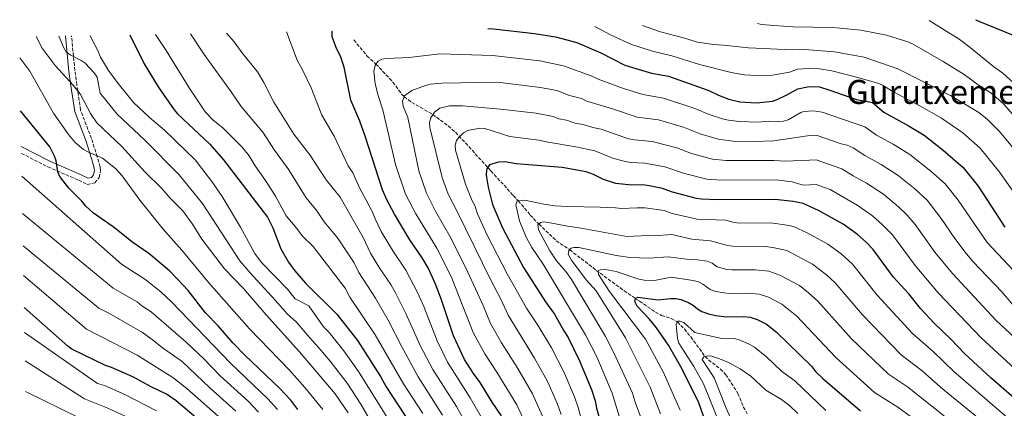
# Model space of a CAD drawing. Units: metres. Extents: x 620442 to 623877, y 4766508 to 4768881.
# Drawn here: x 620442 to 620935, y 4768635 to 4768830 of the extents above; entities that cross this region are included whole.
import ezdxf
from ezdxf.enums import TextEntityAlignment as Align

# ---------------------------------------------------------------- set-up
doc = ezdxf.new("R2010")
doc.units = ezdxf.units.M
doc.header["$MEASUREMENT"] = 0
doc.linetypes.add('DGN Style 3', pattern=[2.435891, 1.739922, -0.695969])
for name, color, linetype, lineweight in [('Barranco lineal', 142, 'DGN Style 3', 13), ('Camino', 7, 'DGN Style 3', 0), ('Curva de nivel directora', 30, 'Continuous', 30), ('Curva de nivel intermedia', 30, 'Continuous', 0), ('Margen derecho', 7, 'Continuous', 0), ('Texto de Depresión pequeña', 7, 'Continuous', 0)]:
    doc.layers.add(name, color=color, linetype=linetype, lineweight=lineweight)
doc.styles.add('Style-Arial', font='arial.ttf')

msp = doc.modelspace()

# ---------------------------------------------------------------- linework, layer by layer
at = {"layer": 'Barranco lineal', "color": 142, "linetype": 'DGN Style 3', "lineweight": 13}
msp.add_polyline3d([(620609.49, 4768819.5, 997.95), (620616.08, 4768811.6, 996.29), (620620.59, 4768807.44, 995), (620629.03, 4768798.46, 991.49), (620633.43, 4768792.46, 990.42), (620634.66, 4768791.11, 990), (620638.49, 4768788.27, 988.59), (620648.94, 4768782.3, 985.02), (620656.72, 4768776.5, 982.21), (620660.38, 4768773.38, 980.84), (620678.08, 4768754.05, 974.39), (620689.24, 4768741.72, 969.84), (620691.74, 4768739.06, 970), (620693.32, 4768737.28, 969.32), (620697.75, 4768731.97, 966.3), (620699.37, 4768730.21, 965.56), (620702.03, 4768727.52, 965), (620710.7, 4768719.11, 961.68), (620717.45, 4768714.65, 960), (620730.75, 4768704.3, 955.27), (620744.7, 4768694.08, 951.57), (620752.36, 4768688.88, 949.37), (620760.31, 4768683.49, 946.52), (620763.33, 4768681.83, 945.88), (620768.14, 4768680.26, 945.42), (620771.28, 4768678.51, 945), (620774.76, 4768675, 944.14), (620777.95, 4768671.06, 943.14), (620785.12, 4768661.31, 940), (620786.84, 4768659.56, 939.69), (620792.79, 4768654.95, 938.82), (620795.55, 4768652.15, 938.35), (620801.53, 4768642.82, 937.11), (620804.25, 4768636.07, 935.34), (620806.24, 4768632.53, 934.65)], dxfattribs=at)
at = {"layer": 'Camino', "color": 7, "linetype": 'DGN Style 3', "lineweight": 0}
msp.add_polyline3d([(620443.3, 4768762.79, 1052.41), (620456.56, 4768756.03, 1050.51), (620471.97, 4768749.35, 1049.16), (620476.18, 4768747.28, 1048.54), (620479.97, 4768748.02, 1047.92), (620482.16, 4768750.68, 1047.78), (620482.87, 4768754.12, 1046.85), (620482.62, 4768756.13, 1046.27), (620481.22, 4768761.12, 1045.86), (620478.35, 4768770.24, 1043.18), (620472.89, 4768784.45, 1041), (620471.03, 4768797.05, 1040.04), (620470.07, 4768804.16, 1038.67), (620468.35, 4768821.56, 1035.03)], dxfattribs=at)
at = {"layer": 'Curva de nivel directora', "color": 30, "linetype": 'Continuous', "lineweight": 30, "flags": 128}
for points, elevation in [([(620920.29, 4768829.63), (620939.21, 4768821.86)], 1025), ([(620683.27, 4768631.61), (620678.6, 4768638.48), (620672.71, 4768648.31), (620669.33, 4768652.81), (620664.92, 4768659.77), (620659.31, 4768671.57), (620653.42, 4768689.6), (620650.36, 4768697.44), (620646.8, 4768705.19), (620643.76, 4768710.5), (620637.56, 4768719.62), (620629.78, 4768732.44), (620625.95, 4768739.62), (620623.78, 4768744.55), (620615.24, 4768771.46), (620612.52, 4768778.82), (620608, 4768789.4), (620604.75, 4768805.94), (620603.03, 4768810.85), (620600.65, 4768815.72), (620598.65, 4768821.08), (620598.71, 4768823.71), (620598.78, 4768823.89)], 1000), ([(620676.51, 4768825.28), (620679.42, 4768825.03), (620699.77, 4768822.8), (620710.39, 4768821.03), (620721.08, 4768818.21), (620732.98, 4768813.02), (620745.09, 4768806.94), (620758.41, 4768802.94), (620766.9, 4768801.33), (620786.97, 4768794.25), (620791.79, 4768791.95), (620797.06, 4768789.98), (620802.57, 4768788.58), (620810.82, 4768788.13), (620818.85, 4768788.93), (620821.24, 4768789.66), (620826.06, 4768792.02), (620831.43, 4768795.14), (620836.39, 4768796.13), (620839.71, 4768796.28), (620842.27, 4768796.04), (620847.58, 4768794.42), (620860.75, 4768789.72), (620868.89, 4768788.24), (620874.44, 4768783.35), (620887.24, 4768776.35), (620894.63, 4768771.85), (620904.23, 4768764.43), (620914.13, 4768755.78), (620921.62, 4768746.45), (620934.98, 4768725.95)], 1000), ([(620497.59, 4768822.09), (620504.61, 4768807.58), (620511.73, 4768796.07), (620519.67, 4768784.52), (620521.42, 4768782.49), (620537.46, 4768767.45), (620544.43, 4768759.58), (620566.31, 4768730.85), (620568.99, 4768725.53), (620572.97, 4768715.06), (620576.88, 4768708.4), (620580.05, 4768704.05), (620585.33, 4768697.87), (620601.03, 4768682.46), (620611.39, 4768669.32), (620622.77, 4768651.33), (620625.64, 4768646.04), (620637.67, 4768627.82)], 1025), ([(620581.45, 4768634.76), (620577.99, 4768639.48), (620572.41, 4768645.49), (620555.02, 4768661.89), (620549.05, 4768668.14), (620541.66, 4768676.63), (620535.29, 4768683.16), (620526.7, 4768694.3), (620521.39, 4768699.99), (620517.36, 4768704.02), (620506.98, 4768712.72), (620499.04, 4768718.21), (620489.2, 4768726.06), (620479.34, 4768732.83), (620475.47, 4768736.34), (620473.45, 4768738.83), (620467.04, 4768745.46), (620462.53, 4768751.29), (620461.54, 4768753.58), (620460.72, 4768759.01), (620459.93, 4768761.39), (620457.53, 4768766.09), (620442.93, 4768784.09)], 1050), ([(620780.8, 4768740.3), (620768.92, 4768743.46), (620763.92, 4768745.21), (620757.25, 4768746.63), (620754.04, 4768747.03), (620748.27, 4768746.89), (620740.44, 4768747.73), (620734.35, 4768749.82), (620729.26, 4768752.23), (620725.66, 4768753.49), (620713.72, 4768755.69), (620690.7, 4768757.56), (620684.96, 4768758.55), (620681.77, 4768758.42), (620677.36, 4768757.15), (620675.93, 4768755.08), (620675.77, 4768754.39), (620675.74, 4768751.89), (620676.63, 4768745.96), (620678.87, 4768737.16), (620683.8, 4768725.58), (620694.36, 4768705.81), (620705.36, 4768688.61), (620709.84, 4768682.37), (620714.48, 4768674.02), (620716.64, 4768670.75), (620722.34, 4768659.14), (620728.27, 4768644.74), (620730.16, 4768639.16), (620730.86, 4768635.4), (620733.14, 4768627.31)], 975), ([(620944.75, 4768636), (620928, 4768650.66), (620914.83, 4768662.83), (620908.18, 4768669.76), (620899.6, 4768677.97), (620892.83, 4768685.24), (620887.02, 4768692.57), (620879.2, 4768701.11), (620869.15, 4768714.7), (620865.65, 4768718.33), (620861.34, 4768722.25), (620854.18, 4768727.45), (620841.88, 4768734.19), (620834.21, 4768737.71), (620829.21, 4768738.75), (620820.24, 4768739.79), (620791.23, 4768739.58), (620783.27, 4768739.89), (620780.8, 4768740.3)], 975), ([(620787.84, 4768621.5), (620781.83, 4768638.59), (620772.86, 4768656.47), (620766.89, 4768666.93), (620760.87, 4768675.5), (620757.15, 4768680.1), (620751.18, 4768686.44), (620749.95, 4768688.68), (620750.27, 4768690.19), (620751.49, 4768690.91), (620761.48, 4768689.56), (620768.06, 4768690.22), (620770.6, 4768690.19), (620773.05, 4768689.72), (620776.88, 4768688.32), (620779.32, 4768686.81), (620781.36, 4768685.05), (620783.51, 4768683.79), (620786.79, 4768682.51), (620790.5, 4768681.69), (620795.78, 4768681.07), (620804.47, 4768681.31), (620807.61, 4768680.92), (620811.18, 4768679.82), (620815.81, 4768677.4), (620820.75, 4768673.53), (620838.31, 4768656.38), (620840.41, 4768653.78), (620844.06, 4768650.24), (620862.79, 4768634.05)], 950), ([(620538.47, 4768623.95), (620520.63, 4768639.06), (620515.91, 4768642.36), (620508.17, 4768646.09), (620498.97, 4768651.03), (620488.44, 4768655.71), (620485.31, 4768656.69), (620468.61, 4768664.97), (620466.53, 4768666.37), (620444.66, 4768685.72)], 1075)]:
    msp.add_lwpolyline(points, dxfattribs=dict(at, elevation=elevation))
at = {"layer": 'Curva de nivel intermedia', "color": 30, "linetype": 'Continuous', "lineweight": 0, "flags": 128}
for points, elevation in [([(620897.22, 4768829.22), (620912.14, 4768819.82), (620917.73, 4768815.78), (620929.46, 4768806.04), (620933.92, 4768802.98), (620942.77, 4768794.94)], 1020), ([(620673.3, 4768630.75), (620667.76, 4768640.6), (620656.43, 4768658.38), (620651.13, 4768669.01), (620644.49, 4768686.21), (620641.43, 4768693.26), (620635.45, 4768704.45), (620629.4, 4768713.51), (620623.24, 4768723.8), (620620.11, 4768730.07), (620618.77, 4768733.47), (620615.53, 4768739.8), (620612.54, 4768745.28), (620608.95, 4768753.08), (620606.66, 4768756.63), (620599.62, 4768771.45), (620593.5, 4768781.89), (620588.16, 4768795.55), (620584.08, 4768804.16), (620581.13, 4768809.42), (620575.85, 4768823.48)], 1005), ([(620729.95, 4768826.24), (620738.24, 4768821.82), (620748.31, 4768817.21), (620758.76, 4768813.82), (620768.51, 4768811.52), (620782.4, 4768807.18), (620798.15, 4768803.2), (620804.72, 4768802.07), (620811.34, 4768801.74), (620818.82, 4768801.95), (620827.37, 4768803.32), (620831.3, 4768804.89), (620836.89, 4768805.29), (620842.29, 4768805.11), (620848.47, 4768804), (620860.8, 4768800.97), (620871.49, 4768797.95), (620873.76, 4768796.93), (620879.05, 4768793.7), (620892.17, 4768786.77), (620903.26, 4768780.41), (620914.01, 4768773.04), (620922.65, 4768765.35), (620932.56, 4768753.32), (620946.19, 4768733.66)], 1005), ([(620753.89, 4768826.66), (620762.86, 4768823.57), (620774.34, 4768820.62), (620781.29, 4768818.4), (620789.29, 4768817.15), (620794.27, 4768816.97), (620806.87, 4768815.56), (620828.68, 4768814.62), (620834.89, 4768814.65), (620849.75, 4768813.49), (620864.61, 4768810.89), (620881.5, 4768805.14), (620907.76, 4768791.77), (620921.91, 4768783.3), (620926.29, 4768779.75), (620932.36, 4768773.69), (620943.73, 4768760.12)], 1010), ([(620811.38, 4768827.69), (620813.26, 4768827.31), (620819.55, 4768826.71), (620829.17, 4768826.11), (620848.95, 4768825.69), (620863.01, 4768824.38), (620875.75, 4768821.86), (620886.5, 4768818.62), (620888.78, 4768817.59), (620904.19, 4768808.76), (620914.67, 4768802.18), (620921.74, 4768797.04), (620927.91, 4768793.14), (620934.53, 4768787.35), (620940.71, 4768780.3)], 1015), ([(620450.67, 4768821.25), (620453.67, 4768815.42), (620460.21, 4768806.73), (620469.26, 4768796.88), (620472.69, 4768792.5), (620477.9, 4768782.77), (620481.1, 4768778), (620493.55, 4768766.3), (620505.05, 4768753.56), (620513.47, 4768745.32), (620517.64, 4768740.48), (620523.96, 4768734.05), (620528.92, 4768727.43), (620533.59, 4768719.87), (620544.9, 4768705.01), (620554.35, 4768695.31), (620565.72, 4768682), (620582.39, 4768663.61), (620600.14, 4768642.52), (620606.69, 4768633.13)], 1040), ([(620462.03, 4768821.45), (620464.34, 4768815.95), (620465.74, 4768813.62), (620467.69, 4768812.14), (620473.19, 4768809.31), (620475.27, 4768807.91), (620479.77, 4768803.1), (620481.12, 4768800.98), (620482.74, 4768792.95), (620491.13, 4768782.32), (620504.96, 4768769.33), (620522.23, 4768752.04), (620533.87, 4768737.69), (620552.6, 4768709.04), (620557.64, 4768703.01), (620570.25, 4768689.42), (620576.31, 4768682.36), (620580.67, 4768678.62), (620587.59, 4768670.61), (620592, 4768665.56), (620597.63, 4768658.92), (620606.12, 4768647.93), (620613.01, 4768637.43), (620623.55, 4768619.29)], 1035), ([(620630.61, 4768623.56), (620611.87, 4768653.68), (620604.5, 4768664.16), (620597.24, 4768673.29), (620594.32, 4768676.16), (620587.02, 4768686.59), (620580.18, 4768690.12), (620576.41, 4768694.93), (620563.39, 4768708.17), (620559.99, 4768712.79), (620552.88, 4768725.87), (620543.61, 4768741.21), (620538.52, 4768748.77), (620530.21, 4768759.59), (620514.93, 4768774.46), (620507.38, 4768780.76), (620499.28, 4768788.28), (620491.64, 4768797.66), (620486.87, 4768804.21), (620482.91, 4768810.89), (620481.39, 4768814.57), (620478.55, 4768819.85), (620477.68, 4768821.73)], 1030), ([(620644, 4768632.82), (620634.36, 4768647.55), (620620.2, 4768672.14), (620607.58, 4768690.94), (620605.26, 4768695.41), (620589.12, 4768716.25), (620583.76, 4768721.5), (620581.05, 4768725.2), (620575.63, 4768731.57), (620570.28, 4768741.48), (620565.31, 4768749.25), (620560.12, 4768756.5), (620557.21, 4768761.58), (620553.74, 4768765.91), (620544.09, 4768775.49), (620539.11, 4768779.38), (620535.13, 4768783.55), (620527.12, 4768795.51), (620515.69, 4768814.19), (620510.36, 4768822.31)], 1020), ([(620527.88, 4768822.63), (620534.67, 4768812.24), (620548.26, 4768793.55), (620553.17, 4768786.15), (620563.99, 4768773.42), (620569.84, 4768764.48), (620577.07, 4768754.6), (620585.64, 4768740.53), (620591.05, 4768734.02), (620594.7, 4768728.58), (620601.38, 4768720.53), (620609.76, 4768708.09), (620611.98, 4768703.26), (620620.27, 4768690.37), (620626.63, 4768679.43), (620633.46, 4768666.1), (620641.71, 4768651.16), (620653.81, 4768631.96)], 1015), ([(620664.14, 4768630.27), (620660.79, 4768636.28), (620649.07, 4768654.77), (620642.9, 4768666.46), (620635.56, 4768682.82), (620630.29, 4768693.1), (620628.02, 4768697.18), (620622.59, 4768705.29), (620617.92, 4768712.98), (620614.26, 4768720.78), (620602.63, 4768740.9), (620595.64, 4768749.5), (620587.53, 4768762.08), (620579.56, 4768772.47), (620569.49, 4768788.46), (620564.54, 4768798.27), (620561.4, 4768803.55), (620553.53, 4768813.28), (620549.65, 4768818.58), (620545.82, 4768822.95)], 1010), ([(620442.46, 4768810.59), (620447.52, 4768803.86), (620459.41, 4768782.91), (620466.78, 4768772.18), (620470.25, 4768768.31), (620474.43, 4768764.8), (620476.84, 4768763.4), (620483.86, 4768760.32), (620490.31, 4768755.2), (620493.68, 4768751.5), (620502.5, 4768739.35), (620514.18, 4768724.87), (620523.5, 4768714.4), (620537.04, 4768698.04), (620557.38, 4768675.07), (620577.3, 4768654.45), (620585.02, 4768645.8), (620593.96, 4768634.74)], 1045), ([(620695.31, 4768627.74), (620691.08, 4768637.11), (620681.06, 4768653.45), (620674.98, 4768662.54), (620669.26, 4768673.26), (620658.46, 4768700.42), (620654.2, 4768709.26), (620650.98, 4768715.37), (620640.44, 4768732.61), (620635.37, 4768742.37), (620630.39, 4768757.24), (620623.94, 4768784.52), (620621.69, 4768791.67), (620620.23, 4768797.59), (620619.58, 4768803.69), (620620.19, 4768806.91), (620621.7, 4768808.9), (620623.57, 4768809.91), (620626.04, 4768810.31), (620637.25, 4768810.67), (620652.58, 4768812.53), (620678.84, 4768811.81), (620702.52, 4768809.05), (620714.36, 4768806.63), (620728.13, 4768801.63), (620731.71, 4768799.84), (620744.41, 4768795.15), (620753.94, 4768792.25), (620764.33, 4768790.47), (620780.03, 4768785.26), (620787.21, 4768782.25), (620794.38, 4768779.94), (620796.84, 4768779.45), (620802.1, 4768778.8), (620811.7, 4768778.45), (620816.68, 4768778.86), (620821.92, 4768778.68), (620824.3, 4768778.91), (620826.71, 4768779.65), (620833.06, 4768783.16), (620834.54, 4768783.66), (620839.25, 4768784.1), (620843.61, 4768783.36), (620864.99, 4768776.11), (620870.82, 4768771.93), (620879.09, 4768767.38), (620887.57, 4768762.23), (620898.02, 4768753.89), (620905.14, 4768747.57), (620911.58, 4768739.35), (620926.24, 4768718.2), (620942, 4768701.49)], 995), ([(620703.77, 4768631.4), (620698.9, 4768642.62), (620691.5, 4768655.25), (620683.3, 4768668.04), (620677.89, 4768677.71), (620674.2, 4768686.75), (620666.56, 4768703.4), (620658.19, 4768720.25), (620650.5, 4768733.62), (620645.79, 4768742.83), (620642.06, 4768753.99), (620636.5, 4768780.69), (620634.18, 4768786.45), (620633.78, 4768788.97), (620634.86, 4768791.59), (620638.58, 4768794.29), (620645.28, 4768796.8), (620647.71, 4768797.39), (620653.47, 4768797.82), (620681.34, 4768798.33), (620702.81, 4768795.78), (620711.09, 4768794.15), (620717.27, 4768791.81), (620723.28, 4768790.25), (620725.96, 4768788.9), (620738.76, 4768785.06), (620751.22, 4768780.85), (620761.76, 4768779.61), (620774.31, 4768775.85), (620782.64, 4768772.55), (620791.72, 4768769.91), (620799.13, 4768768.94), (620810.08, 4768768.75), (620819.5, 4768769.13), (620835.21, 4768771.38), (620838.71, 4768771.85), (620841.2, 4768771.72), (620853.2, 4768767.51), (620856.15, 4768766.97), (620859.21, 4768765.63), (620865.02, 4768761.71), (620873.14, 4768757.21), (620881.74, 4768751.74), (620889.93, 4768745), (620896.14, 4768739.35), (620903.09, 4768730.27), (620909.92, 4768720.27), (620915.12, 4768713.34), (620919.15, 4768708.57), (620933.54, 4768693.55), (620940.03, 4768685.98)], 990), ([(620713.24, 4768632.21), (620711.3, 4768637.39), (620706.71, 4768648.12), (620705.4, 4768650.54), (620699.88, 4768660.41), (620686.75, 4768681.95), (620683.17, 4768689.59), (620677.98, 4768699.33), (620661.12, 4768733.78), (620656.62, 4768742.38), (620653.73, 4768750.73), (620647.45, 4768775.69), (620647.31, 4768778.16), (620647.95, 4768780.65), (620649.81, 4768783.46), (620652.46, 4768785.38), (620657.42, 4768786.6), (620663.81, 4768786.63), (620682.85, 4768784.93), (620700.63, 4768782.89), (620709.19, 4768781.3), (620711.94, 4768780.1), (620715.84, 4768779.46), (620720.22, 4768777.96), (620724.11, 4768777.27), (620729.01, 4768775.68), (620733.2, 4768774.84), (620746.9, 4768770.13), (620749.84, 4768769.55), (620758.67, 4768768.8), (620770.94, 4768765.61), (620778.41, 4768762.72), (620788.79, 4768759.93), (620795.67, 4768759.19), (620819.59, 4768759.31), (620825.07, 4768758.82), (620837.31, 4768759.39), (620840.67, 4768759.56), (620853.43, 4768755.15), (620859.21, 4768751.49), (620865.79, 4768747.89), (620874.27, 4768742.41), (620881.84, 4768736.11), (620886.19, 4768731.96), (620890.23, 4768727.29)], 985), ([(620724.66, 4768624.7), (620721.7, 4768635.69), (620719.78, 4768641.07), (620714.53, 4768653.63), (620708.26, 4768665.58), (620701.47, 4768676.88), (620695.9, 4768685.43), (620686.17, 4768702.57), (620676.37, 4768721.56), (620671.28, 4768732.65), (620670.06, 4768736.78), (620668.62, 4768739.07), (620665.4, 4768747.48), (620660.34, 4768764.47), (620660.16, 4768766.97), (620660.85, 4768769.17), (620662.2, 4768770.96), (620664.38, 4768773.03), (620666.57, 4768774.24), (620672.47, 4768775.32), (620674.97, 4768775.17), (620687.46, 4768771.25), (620702.06, 4768769.47), (620706.6, 4768768.4), (620720.57, 4768766.14), (620730.07, 4768764.03), (620739.01, 4768760.41), (620743.87, 4768759), (620747.81, 4768758.31), (620755.08, 4768757.91), (620764.94, 4768756.11), (620774.76, 4768752.76), (620786.03, 4768749.91), (620793.5, 4768749.38), (620820.67, 4768749.5), (620828.7, 4768748.51), (620834.12, 4768746.95), (620840.62, 4768747.25), (620847.66, 4768744.67), (620861.24, 4768736.87), (620868.79, 4768731.56), (620873.74, 4768727.22)], 980), ([(620571.43, 4768634.78), (620566.55, 4768640.15), (620548.03, 4768657.67), (620518.43, 4768688.57), (620513.17, 4768693.49), (620505.45, 4768699.5), (620493.34, 4768707.35), (620443.5, 4768751.45)], 1055), ([(620743.32, 4768627.6), (620738.7, 4768642.85), (620730.94, 4768661.14), (620725.32, 4768672.03), (620704.1, 4768707.34), (620698.51, 4768715.81), (620695.69, 4768720.91), (620692.36, 4768729.03), (620690.49, 4768737.05), (620691.19, 4768739.01), (620694.94, 4768739.34), (620704.44, 4768737.44), (620710.1, 4768736.6), (620716.18, 4768736.18), (620732.72, 4768735.9), (620740.37, 4768735.62), (620743.36, 4768735.2), (620751.23, 4768735.5), (620755.17, 4768735.59), (620764.75, 4768734.21), (620768.75, 4768732.81), (620781.1, 4768729.92), (620795.56, 4768729.38), (620799.55, 4768728.23), (620802.58, 4768727.98), (620817.94, 4768728.01), (620827.18, 4768726.72), (620829.61, 4768726.13), (620836.22, 4768723.07), (620846.51, 4768717.44), (620853.22, 4768712.51), (620858.8, 4768707.33), (620871.15, 4768691.92)], 970), ([(620561.92, 4768633.49), (620556.65, 4768638.93), (620542.77, 4768651.66), (620534.73, 4768659.9), (620525.72, 4768668.46), (620508.18, 4768683.63), (620503.49, 4768686.62), (620501.19, 4768688.55), (620489.16, 4768695.33), (620443.83, 4768732.8)], 1060), ([(620930.11, 4768623.57), (620902.89, 4768645.88), (620893.71, 4768654.15), (620883.1, 4768662.15), (620863.78, 4768682.11), (620850.1, 4768698.09), (620845.87, 4768702.13), (620838.83, 4768707.43), (620826, 4768714.21), (620819.08, 4768715.79), (620815.19, 4768716.25), (620798.96, 4768716.34), (620796.36, 4768716.8), (620787.89, 4768719.09), (620778.47, 4768719.97), (620768.57, 4768722.16), (620759.6, 4768721.59), (620756.62, 4768721.8), (620746.07, 4768721.24), (620722.16, 4768725.55), (620716.32, 4768726.35), (620706.92, 4768728.26), (620704.44, 4768728.57), (620702.77, 4768728.24), (620701.59, 4768727.09), (620701.77, 4768724.57), (620707.39, 4768714.39), (620710.78, 4768709.06), (620715.43, 4768703.74), (620718.41, 4768699.73), (620735.32, 4768671.31), (620739.54, 4768663.14), (620748.83, 4768642.97), (620750.3, 4768637.91), (620753.13, 4768630.4)], 965), ([(620873.74, 4768727.22), (620878.77, 4768722.14), (620890.09, 4768706.67), (620901.6, 4768693.02), (620923.21, 4768670.59), (620946.08, 4768649.44)], 980), ([(620890.23, 4768727.29), (620899.99, 4768713.47), (620908.76, 4768702.7), (620930.74, 4768679.18), (620949.2, 4768662.03)], 985), ([(620550.59, 4768633.94), (620537.53, 4768645.66), (620523.66, 4768658.68), (620513.93, 4768665.5), (620508.7, 4768669.8), (620503.78, 4768673.32), (620486.96, 4768682.9), (620482.04, 4768685.39), (620444.12, 4768716.52)], 1065), ([(620923.69, 4768616.5), (620886.26, 4768646.07), (620876.83, 4768652.35), (620858.38, 4768670.03), (620841.42, 4768688.86), (620836.82, 4768693.08), (620832.26, 4768696.72), (620822.55, 4768701.98), (620817, 4768703.83), (620810.16, 4768704.62), (620798.56, 4768704.51), (620796.07, 4768704.76), (620791.2, 4768706.14), (620788.69, 4768707.95), (620786.22, 4768708.85), (620781.27, 4768709.58), (620777.14, 4768709.79), (620766.72, 4768711.13), (620757.24, 4768710.44), (620747.47, 4768710.78), (620740.71, 4768711.75), (620722.07, 4768715.71), (620719.57, 4768715.73), (620718.11, 4768715.41), (620716.94, 4768714.06), (620716.64, 4768712.34), (620718.35, 4768709.33), (620725.6, 4768699.61), (620730.68, 4768694.09), (620745.32, 4768670.59), (620757.59, 4768645.98), (620762.85, 4768632.66)], 960), ([(620544.53, 4768628.94), (620525.99, 4768645.25), (620519.09, 4768650.76), (620501.27, 4768661.99), (620475.8, 4768674.85), (620444.38, 4768701.7)], 1070), ([(620903.19, 4768620.16), (620881.56, 4768635.88), (620869.81, 4768643.2), (620850.49, 4768660.79), (620830.95, 4768681.39), (620823.48, 4768687.41), (620816.87, 4768690.9), (620812.1, 4768692.43), (620806.45, 4768692.99), (620797.17, 4768692.79), (620794.68, 4768693), (620790.5, 4768693.8), (620787.64, 4768694.82), (620784, 4768697.38), (620781.77, 4768698.51), (620779.13, 4768699.25), (620768.23, 4768700.87), (620759.91, 4768699.22), (620754.64, 4768699.47), (620752.07, 4768699.92), (620740.66, 4768703.76), (620735.16, 4768704.71), (620732.66, 4768704.65), (620731.64, 4768704.15), (620731.78, 4768702.25), (620737.32, 4768693.79), (620755.33, 4768669.87), (620764.1, 4768653.65), (620772.75, 4768634.44)], 955), ([(620871.15, 4768691.92), (620888.76, 4768672.77), (620899.14, 4768663.68), (620909.48, 4768653.8), (620938.36, 4768628.96)], 970), ([(620845.53, 4768634.19), (620829.99, 4768649.02), (620823.3, 4768653.91), (620816.02, 4768660.89), (620809.78, 4768665.84), (620807.1, 4768667.47), (620802.22, 4768669.59), (620799.63, 4768670.23), (620795.29, 4768670.11), (620792.73, 4768670.41), (620779.97, 4768673.24), (620774.48, 4768678.28), (620772.53, 4768678.98), (620771.47, 4768678.91), (620770.74, 4768677.37), (620771.29, 4768670.3), (620772.06, 4768667.93), (620779.49, 4768656.19), (620784.1, 4768647.91), (620786.4, 4768642.81), (620794.43, 4768622.33)], 945), ([(620444.88, 4768673.31), (620481.44, 4768647.78), (620484.79, 4768646.71), (620495.08, 4768642.23), (620510.86, 4768634.02)], 1080), ([(620802.23, 4768620.88), (620795.66, 4768635.44), (620789.74, 4768650.52), (620783.6, 4768659.68), (620784.47, 4768661.1), (620786.12, 4768661.64), (620788.47, 4768661.39), (620793.63, 4768659.66), (620796.83, 4768658.27), (620802.7, 4768655.02), (620808.03, 4768651.43), (620815.43, 4768644.44), (620823.32, 4768639.74), (620827.54, 4768636.54), (620831.44, 4768632.76)], 940), ([(620445.13, 4768659.04), (620474.85, 4768640.12), (620486.6, 4768635.41), (620495.22, 4768631.44)], 1085), ([(620445.4, 4768643.71), (620471.88, 4768630.76)], 1090)]:
    msp.add_lwpolyline(points, dxfattribs=dict(at, elevation=elevation))
at = {"layer": 'Margen derecho', "color": 7, "linetype": 'Continuous', "lineweight": 0}
msp.add_polyline3d([(620443.24, 4768766.24, 1052.69), (620457.82, 4768758.75, 1050.51), (620473.23, 4768752.07, 1049.16), (620476.59, 4768750.42, 1048.54), (620478.34, 4768750.76, 1047.92), (620479.37, 4768752.01, 1047.78), (620479.84, 4768754.24, 1046.85), (620479.67, 4768755.53, 1046.27), (620478.34, 4768760.27, 1045.86), (620475.52, 4768769.25, 1043.18), (620469.97, 4768783.68, 1041), (620468.06, 4768796.63, 1040.04), (620467.09, 4768803.81, 1038.67), (620465.34, 4768821.51, 1034.99)], dxfattribs=at)

# ---------------------------------------------------------------- texts
at = {"layer": 'Texto de Depresión pequeña', "color": 7, "linetype": 'Continuous', "lineweight": 0, "style": 'Style-Arial'}
msp.add_text('Gurutxemeakako Lepoa', height=12, dxfattribs=at).set_placement((620946.88, 4768793.53, 1011.82), align=Align.MIDDLE_CENTER)

doc.saveas('drawing.dxf')
